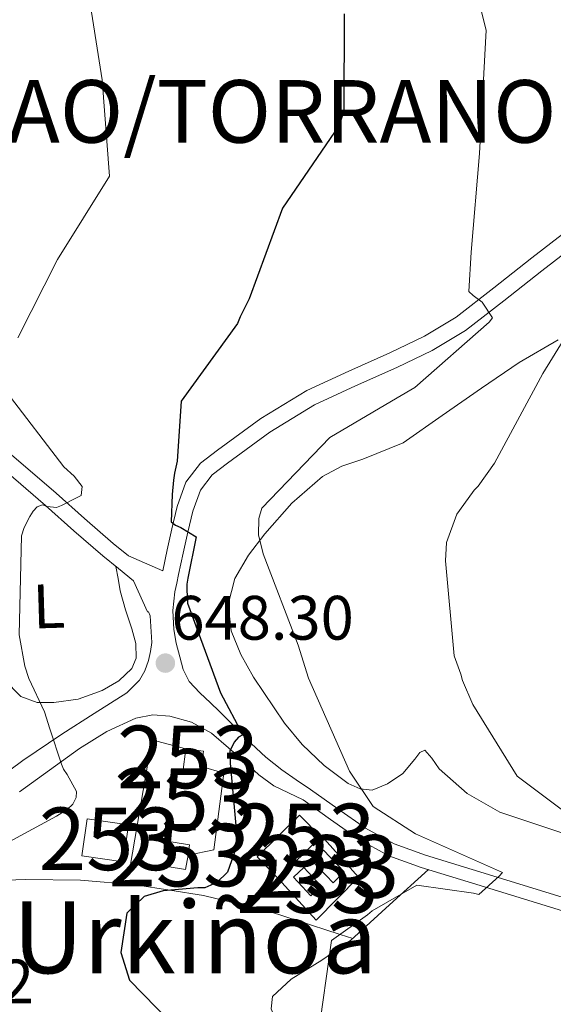
# Model space of a CAD drawing. Units: metres. Extents: x 579917 to 586781, y 4747404 to 4752113.
# Drawn here: x 580716 to 580801, y 4747716 to 4747873 of the extents above; entities that cross this region are included whole.
import ezdxf
from ezdxf.enums import TextEntityAlignment as Align

# ---------------------------------------------------------------- set-up
doc = ezdxf.new("R2010")
doc.units = ezdxf.units.M
doc.header["$MEASUREMENT"] = 0
doc.linetypes.add('DGN Style 2', pattern=[85.67219999999999, 51.40331999999999, -34.26888])
doc.linetypes.add('DGN Style 3', pattern=[119.94108, 85.67219999999999, -34.26888])
for name, color, linetype, lineweight in [('Nivel 15', 7, 'Continuous', 0), ('Nivel 20', 7, 'Continuous', 0), ('Nivel 21', 7, 'Continuous', 0), ('Nivel 36', 7, 'Continuous', 0), ('Nivel 37', 7, 'Continuous', 0), ('Nivel 4', 7, 'Continuous', 0), ('Nivel 41', 7, 'Continuous', 0), ('Nivel 45', 7, 'Continuous', 0), ('Nivel 48', 7, 'Continuous', 0), ('Nivel 5', 7, 'Continuous', 0), ('Nivel 52', 7, 'Continuous', 0), ('Nivel 7', 7, 'Continuous', 0)]:
    doc.layers.add(name, color=color, linetype=linetype, lineweight=lineweight)
doc.styles.add('Style-Arial', font='txt')
doc.styles.add('Style-Arial Narrow', font='txt')
doc.styles.add('Style-Times New Roman', font='txt')

# ---------------------------------------------------------------- blocks, each defined once
blk = doc.blocks.new('5PATER_3')
at = {"layer": 'Nivel 7', "linetype": 'Continuous', "lineweight": 0}
h = blk.add_hatch(color=51, dxfattribs=at)
edge = h.paths.add_edge_path()
edge.add_ellipse((-0.00346524640917778, 0.002189872786402702), major_axis=(-1.061232043376087, -1.143718587848549), ratio=0.9994222409660323, start_angle=0, end_angle=360)

msp = doc.modelspace()

# ---------------------------------------------------------------- linework, layer by layer
at = {"layer": 'Nivel 15', "color": 4, "linetype": 'Continuous', "lineweight": 0, "flags": 128}
for points, elevation in [([(580744.8299999982, 4747753.68), (580744.6499999985, 4747752.390000001), (580741.8399999999, 4747752.779999999), (580742.3599999994, 4747756.52)], 649.5), ([(580742.3599999994, 4747756.52), (580745.1700000018, 4747756.119999999), (580744.8299999982, 4747753.68)], 649.5), ([(580744.8299999982, 4747753.68), (580748.4299999997, 4747752.6), (580746.8000000007, 4747740.34), (580742.6900000013, 4747739.529999999)], 648.4300000000001), ([(580739.3399999999, 4747737.720000001), (580739.9800000004, 4747741.66), (580742.9499999993, 4747741.17), (580742.6900000013, 4747739.529999999)], 649.41), ([(580742.6900000013, 4747739.529999999), (580742.3099999987, 4747737.24), (580739.3399999999, 4747737.720000001)], 649.41)]:
    msp.add_lwpolyline(points, dxfattribs=dict(at, elevation=elevation))
at = {"layer": 'Nivel 15', "color": 4, "linetype": 'Continuous', "lineweight": 0, "extrusion": (0.001678218995560368, 0.0116415401902556, 0.9999308266690259), "elevation": 56893.94934612487, "flags": 128}
msp.add_lwpolyline([(580723.823857367, 4747398.794400057), (580724.6739736535, 4747404.674799899), (580731.2639643699, 4747403.734734839), (580730.4138480835, 4747397.844335675), (580723.823857367, 4747398.794400057)], dxfattribs=at)
at = {"layer": 'Nivel 15', "color": 4, "linetype": 'Continuous', "lineweight": 0, "extrusion": (-0.2573918977722469, -0.2513445110404467, 0.9330462730920905), "elevation": -1342191.236421969, "flags": 128}
msp.add_lwpolyline([(-2991075.831883036, 3482852.629939225), (-2991075.831883036, 3482862.831287175)], dxfattribs=at)
at = {"layer": 'Nivel 15', "color": 4, "linetype": 'Continuous', "lineweight": 0}
for points in [[(580742.3599999994, 4747756.52, 648.34), (580736.9100000001, 4747757.970000001, 648.29), (580733.5100000016, 4747738.02, 648.34), (580739.3399999999, 4747737.720000001, 648.34)], [(580763.9299999997, 4747742.439999999, 655.59), (580760.5300000012, 4747745.92, 655.5500000000001), (580753.7199999988, 4747739.27, 655.5500000000001), (580757.120000001, 4747735.790000001, 651.92)]]:
    msp.add_polyline3d(points, dxfattribs=at)
at = {"layer": 'Nivel 15', "color": 7, "linetype": 'Continuous', "lineweight": 0}
for points in [[(580765.870000001, 4747735.109999999, 654.24), (580762.5300000012, 4747738.58, 654.2), (580764.3299999982, 4747740.310000001, 654.2), (580767.6600000001, 4747736.83, 654.25), (580765.870000001, 4747735.109999999, 654.24)], [(580762.3099999987, 4747732.99, 654.11), (580759.5399999991, 4747735.99, 654.0600000000001), (580761.2100000009, 4747737.540000001, 654.0600000000001), (580763.9800000004, 4747734.540000001, 654.1), (580762.3099999987, 4747732.99, 654.11)]]:
    msp.add_polyline3d(points, dxfattribs=at)
at = {"layer": 'Nivel 20', "color": 7, "linetype": 'DGN Style 2', "lineweight": 0}
msp.add_polyline3d([(580763.9299999997, 4747742.439999999, 651.69), (580764.0300000012, 4747742.59, 651.64), (580769.9200000018, 4747735.99, 651.69), (580763.1700000018, 4747729.1, 651.92), (580757.120000001, 4747735.790000001, 651.92)], dxfattribs=at)
at = {"layer": 'Nivel 21', "color": 7, "linetype": 'Continuous', "lineweight": 0}
for points in [[(580738.6400000006, 4747784.960000001, 648.64), (580739.370000001, 4747788.32, 649.33), (580740.1099999994, 4747791.699999999, 650.03), (580740.9499999993, 4747795.24, 650.23), (580742.3599999994, 4747799.130000001, 650.3100000000001), (580744.6900000013, 4747802.15, 650.89), (580747.4200000018, 4747804.25, 651.42), (580754.3000000007, 4747809.310000001, 652.16), (580761.6700000018, 4747813.800000001, 652.8100000000001), (580768.3999999985, 4747816.880000001, 653.32), (580774.9699999988, 4747819.83, 653.78), (580780.4600000009, 4747822.48, 654.02), (580785.5500000007, 4747825.529999999, 654.2), (580791.5599999987, 4747830.17, 654.64), (580797.6499999985, 4747834.98, 655.32), (580802.5500000007, 4747838.779999999, 656.32)], [(580734.9200000018, 4747767.51, 647.76), (580735.8099999987, 4747768.949999999, 647.94), (580736.3500000015, 4747770.609999999, 648.08), (580736.6900000013, 4747772.040000001, 648.36), (580736.9299999997, 4747773.49, 648.59), (580736.620000001, 4747777.76, 648.5), (580736.3500000015, 4747778.43, 648.36), (580736.2100000009, 4747778.43, 648.38), (580734, 4747783.369999999, 648.27), (580731.5500000007, 4747785.35, 647.73), (580729.0700000003, 4747787.35, 647.2), (580724.4200000018, 4747791.380000001, 645.73), (580719.9100000001, 4747795.42, 644.17), (580712.8099999987, 4747801.540000001, 642.28), (580705.6099999994, 4747807.58, 640.4), (580699.8399999999, 4747811.859999999, 638.98), (580694.9499999993, 4747815.42, 637.52)], [(580715.7600000016, 4747749.65, 643.3100000000001), (580725.3299999982, 4747756.540000001, 644.96), (580729.6900000013, 4747759.279999999, 645.9300000000001), (580734.3500000015, 4747761.390000001, 646.92), (580737.0500000007, 4747761.939999999, 647.2), (580739.7699999996, 4747761.75, 647.48), (580743.2699999996, 4747760.790000001, 648.51), (580746.4400000013, 4747758.99, 649.52), (580749.1400000006, 4747756.689999999, 650.0600000000001), (580751.8299999982, 4747754.390000001, 650.5500000000001), (580754.0300000012, 4747752.359999999, 650.98), (580756.4299999997, 4747750.619999999, 651.29), (580758.75, 4747749.48, 651.41), (580761.0700000003, 4747748.34, 651.52), (580765.4499999993, 4747745.23, 652.15), (580769.9400000013, 4747742.050000001, 652.78), (580774.8000000007, 4747739.4, 653.32), (580779.9699999988, 4747737.550000001, 653.85), (580787.4600000009, 4747735.24, 654.84), (580794.9400000013, 4747732.939999999, 655.85), (580802.7199999988, 4747730.550000001, 656.65)]]:
    msp.add_polyline3d(points, dxfattribs=at)
at = {"layer": 'Nivel 21', "color": 7, "linetype": 'DGN Style 3', "lineweight": 0}
for points in [[(580671.5399999991, 4747837.040000001, 631.71), (580674.0199999996, 4747835.49, 632.17), (580676.5, 4747833.949999999, 632.64), (580681.370000001, 4747830.050000001, 634.0600000000001), (580686, 4747825.84, 635.57), (580690.7300000004, 4747822.01, 636.5600000000001), (580695.4899999984, 4747818.210000001, 637.57), (580701.370000001, 4747813.939999999, 638.98), (580707.1999999993, 4747809.6, 640.4), (580714.4800000004, 4747803.5, 642.28), (580721.6099999994, 4747797.35, 644.17), (580726.120000001, 4747793.310000001, 645.73), (580730.7199999988, 4747789.33, 647.2), (580733.1700000018, 4747787.35, 647.73), (580738.6400000006, 4747784.960000001, 648.64)], [(580755.75, 4747807.15, 652.16), (580762.8900000006, 4747811.5, 652.8100000000001), (580769.4800000004, 4747814.51, 653.32), (580776.0700000003, 4747817.470000001, 653.78), (580781.6900000013, 4747820.199999999, 654.02), (580787.0199999996, 4747823.380000001, 654.2), (580793.1600000001, 4747828.119999999, 654.64), (580799.25, 4747832.93, 655.32), (580804.1400000006, 4747836.720000001, 656.32)], [(580803.3200000003, 4747732.540000001, 656.65), (580795.5500000007, 4747734.92, 655.85), (580788.0799999982, 4747737.220000001, 654.84), (580780.620000001, 4747739.529999999, 653.85), (580775.6499999985, 4747741.300000001, 653.32), (580771.0399999991, 4747743.810000001, 652.78), (580766.6499999985, 4747746.92, 652.15), (580762.2699999996, 4747750.029999999, 651.52), (580759.9800000004, 4747751.58, 651.24), (580757.6900000013, 4747753.140000001, 650.96), (580755.1400000006, 4747755.15, 650.7), (580752.7899999991, 4747757.380000001, 650.45), (580750.9100000001, 4747759.279999999, 650.15), (580749.0399999991, 4747761.17, 649.76), (580747.6700000018, 4747762.52, 649.1800000000001), (580746.2899999991, 4747763.859999999, 648.6800000000001), (580744.5500000007, 4747765.48, 648.64), (580742.8500000015, 4747767.279999999, 648.64), (580741.9100000001, 4747769.18, 648.5), (580741.3900000006, 4747771.24, 648.41), (580740.8099999987, 4747773.41, 648.41), (580740.3999999985, 4747775.6, 648.45), (580740.2600000016, 4747778.619999999, 648.5600000000001), (580740.6000000015, 4747781.619999999, 648.64), (580740.8900000006, 4747783.01, 648.64), (580741.1799999997, 4747784.4, 648.64), (580741.9100000001, 4747787.76, 649.33), (580742.6400000006, 4747791.130000001, 650.03), (580743.4499999993, 4747794.5, 650.23), (580744.6600000001, 4747797.869999999, 650.3100000000001), (580746.5399999991, 4747800.290000001, 650.89), (580748.9800000004, 4747802.17, 651.42), (580755.75, 4747807.15, 652.16)], [(580710.1700000018, 4747750.16, 642.87), (580716.2899999991, 4747754.65, 643.64), (580722.5, 4747758.83, 644.6800000000001), (580727.6900000013, 4747762.140000001, 645.99), (580732.8900000006, 4747765.449999999, 647.29), (580733.8999999985, 4747766.48, 647.52), (580734.9200000018, 4747767.51, 647.76)]]:
    msp.add_polyline3d(points, dxfattribs=at)
at = {"layer": 'Nivel 36', "color": 92, "linetype": 'Continuous', "lineweight": 0}
for points in [[(580801.8599999994, 4747821.9, 659.85), (580795.629999999, 4747818.27, 659.5500000000001), (580789.6099999994, 4747814.17, 659.1800000000001), (580783.3299999982, 4747809.790000001, 658.64), (580777.0799999982, 4747805.439999999, 658.0600000000001), (580770.6099999994, 4747802.82, 657.48), (580767.2699999996, 4747801.68, 657.16), (580764.1600000001, 4747800.040000001, 656.8100000000001), (580759.2800000012, 4747795.76, 656.04), (580754.9800000004, 4747790.85, 655.14), (580752.3500000015, 4747787.449999999, 654.46), (580750.1900000013, 4747783.74, 653.75), (580749.129999999, 4747779.58, 653.26), (580749.6099999994, 4747775.380000001, 653.2), (580751.120000001, 4747771.609999999, 653.53), (580753.1799999997, 4747767.970000001, 653.89), (580758.1000000015, 4747760.619999999, 654.49), (580760.9400000013, 4747757.210000001, 654.79), (580764.4600000009, 4747753.85, 655.14), (580768.2800000012, 4747750.98, 655.73), (580770.1900000013, 4747750.119999999, 656.08), (580772.1000000015, 4747749.9, 656.4), (580774.5700000003, 4747750.9, 656.6800000000001), (580777.0300000012, 4747752.560000001, 656.95), (580778.9299999997, 4747754.85, 657.66), (580779.7199999988, 4747755.91, 658.04), (580780.5300000012, 4747756.290000001, 658.2), (580781.6700000018, 4747755.040000001, 658.2), (580782.8500000015, 4747753.300000001, 658.2), (580787.2800000012, 4747749.380000001, 658.2), (580792.5199999996, 4747746.359999999, 658.2), (580803.7399999984, 4747742.640000001, 659.3100000000001)], [(580731.1700000018, 4747785.66, 647.9), (580731.5100000016, 4747783.720000001, 647.77), (580731.8500000015, 4747781.779999999, 647.65), (580732.6900000013, 4747778.73, 647.44), (580733.6999999993, 4747775.710000001, 647.23), (580734.3299999982, 4747773.359999999, 647.2), (580734.3999999985, 4747771, 647.23), (580733.6900000013, 4747769.35, 647.22), (580731.6099999994, 4747767.380000001, 647.15), (580728.9899999984, 4747765.83, 646.96), (580725.1400000006, 4747764.439999999, 646.12), (580721.2600000016, 4747763.92, 645.15), (580718.5899999999, 4747763.939999999, 644.71), (580715.9400000013, 4747764.869999999, 644.3100000000001), (580713.3000000007, 4747767.57, 643.73), (580710.8500000015, 4747772.529999999, 642.89), (580709.5700000003, 4747774.890000001, 642.66), (580707.7899999991, 4747776.869999999, 642.64), (580705.370000001, 4747778.779999999, 642.78), (580702.9600000009, 4747780.699999999, 642.92)], [(580740.5100000016, 4747656.32, 634.76), (580746.6400000006, 4747664.99, 639.7), (580752.7800000012, 4747673.67, 644.64), (580759.6799999997, 4747683.83, 650.13), (580763.0500000007, 4747689.18, 652.16), (580766.3299999982, 4747694.68, 653.12), (580766.6499999985, 4747696.189999999, 653.1800000000001), (580765.8500000015, 4747698.67, 653.23), (580764.4600000009, 4747701.02, 653.26), (580761.5, 4747705.24, 653.33), (580758.6400000006, 4747709.470000001, 653.4), (580757.7300000004, 4747711.09, 653.52), (580756.870000001, 4747712.76, 653.6800000000001), (580755.9699999988, 4747714.960000001, 653.54), (580756.1799999997, 4747716.91, 654.1), (580759.1700000018, 4747719.689999999, 654.37), (580764.0500000007, 4747722.710000001, 654.62), (580768.7100000009, 4747725.92, 654.51), (580774.8999999985, 4747731.560000001, 654.02), (580781.1000000015, 4747737.199999999, 653.54)], [(580713.2600000016, 4747712.710000001, 645.09), (580712.4299999997, 4747715.76, 645.28), (580710.5700000003, 4747718.75, 645.15), (580708.5100000016, 4747721.35, 645), (580708.1400000006, 4747721.720000001, 645), (580706.25, 4747723.630000001, 645), (580704.4100000001, 4747724.67, 645), (580702.5599999987, 4747725.74, 645), (580701.6900000013, 4747727.76, 645), (580702.1600000001, 4747729.9, 645), (580704.3599999994, 4747732.67, 645), (580707.3099999987, 4747734.52, 645), (580707.8999999985, 4747734.640000001, 645), (580712.0199999996, 4747735.460000001, 645.16), (580716.7300000004, 4747735.640000001, 645.65), (580725.5100000016, 4747735.49, 647.1800000000001), (580734.2899999991, 4747734.779999999, 648.99), (580739.8000000007, 4747733.92, 650), (580745.1499999985, 4747733.07, 651.58), (580755.8500000015, 4747730.43, 656.2), (580762.4400000013, 4747728.32, 657.4300000000001), (580767, 4747726.85, 655), (580769.0199999996, 4747726.199999999, 652.5600000000001)]]:
    msp.add_polyline3d(points, dxfattribs=at)
at = {"layer": 'Nivel 4', "color": 30, "linetype": 'Continuous', "lineweight": 30, "elevation": 650, "flags": 128}
for points in [[(580767.6600000001, 4747874.01), (580767.5700000003, 4747858.369999999), (580766.7899999991, 4747856.07), (580757.8099999987, 4747842.91), (580752.4699999988, 4747828.439999999), (580751.0399999991, 4747825.550000001), (580750.6000000015, 4747824.5), (580741.6000000015, 4747812.09), (580740.9400000013, 4747802.5), (580740.5300000012, 4747800.59), (580740.370000001, 4747799.449999999), (580740.1600000001, 4747797.17), (580740.0100000016, 4747792.810000001), (580740.6900000013, 4747792.26), (580741.5500000007, 4747791.91), (580743.9699999988, 4747790.369999999)], [(580743.9699999988, 4747790.369999999), (580742.6499999985, 4747783.790000001), (580742.4899999984, 4747782.84), (580742.5199999996, 4747781.98), (580742.5899999999, 4747779.810000001), (580747.8599999994, 4747765.470000001), (580751.4699999988, 4747758.76), (580750.7300000004, 4747758.359999999), (580750.0899999999, 4747757.58), (580749.370000001, 4747756.140000001), (580749.4299999997, 4747754.24), (580750.5899999999, 4747741.300000001), (580749.0199999996, 4747736.790000001), (580747.2699999996, 4747735.130000001), (580745.3999999985, 4747734.310000001), (580744.2600000016, 4747734.279999999), (580738.6900000013, 4747733.82), (580735.6799999997, 4747732.880000001), (580732.9200000018, 4747730.24), (580731.9699999988, 4747723.949999999), (580733.3399999999, 4747719.540000001), (580744.1999999993, 4747708.41)]]:
    msp.add_lwpolyline(points, dxfattribs=at)
at = {"layer": 'Nivel 5', "color": 30, "linetype": 'Continuous', "lineweight": 0, "flags": 128}
for points, elevation in [([(580786.5700000003, 4747886.449999999), (580790.3500000015, 4747871.4), (580789.5100000016, 4747855.550000001), (580789.25, 4747851.66), (580787.9299999997, 4747835.890000001), (580787.5500000007, 4747829.619999999), (580788.2399999984, 4747828.98), (580789.6900000013, 4747827.890000001), (580791.379999999, 4747825.380000001), (580790.8299999982, 4747824.699999999), (580778.9299999997, 4747814.290000001), (580776.1400000006, 4747812.59), (580765.3399999999, 4747806.290000001), (580754.5, 4747794.970000001), (580753.9800000004, 4747793.34), (580753.9699999988, 4747790.689999999), (580754.7199999988, 4747787.68), (580760.2899999991, 4747773.07), (580761.9699999988, 4747767.810000001), (580768.4899999984, 4747752.939999999), (580772.2600000016, 4747747.279999999), (580779.0300000012, 4747742.939999999), (580792.9600000009, 4747736.73), (580792.4100000001, 4747736.140000001), (580789.1799999997, 4747733.199999999), (580788.3200000003, 4747733.460000001), (580779.2800000012, 4747734.699999999), (580772.1099999994, 4747730.6), (580771.370000001, 4747730), (580765.620000001, 4747725.85), (580763.4400000013, 4747710.34)], 655), ([(580726.629999999, 4747878.35), (580728.9800000004, 4747863.449999999), (580730.120000001, 4747848.040000001), (580721.8099999987, 4747834.699999999), (580715.4600000009, 4747822.189999999)], 645), ([(580807.9699999988, 4747830.42), (580799.3900000006, 4747816.51), (580791.6799999997, 4747802.15), (580789.0399999991, 4747798.470000001), (580788.3999999985, 4747797.880000001), (580787.4899999984, 4747796.529999999), (580785.6700000018, 4747794.01), (580784.0100000016, 4747789.5), (580783.8200000003, 4747786.560000001), (580785.2300000004, 4747771.35), (580786.2699999996, 4747768.439999999), (580786.5799999982, 4747767.41), (580788.2199999988, 4747763.57), (580795.2899999991, 4747752.130000001), (580807.4200000018, 4747743.029999999)], 660), ([(580713.6400000006, 4747813.609999999), (580722.8200000003, 4747801.57), (580724.4800000004, 4747800.1), (580725.7600000016, 4747798.439999999), (580725.6099999994, 4747797.01), (580724.870000001, 4747796.609999999), (580722.4400000013, 4747795.4), (580721.6900000013, 4747795.09), (580720.1700000018, 4747795.23), (580719.4100000001, 4747795.49), (580718.5599999987, 4747795.18), (580717.9200000018, 4747794.5), (580717.379999999, 4747793.630000001), (580716.4800000004, 4747791.9), (580716.0500000007, 4747790.560000001), (580715.6799999997, 4747774.720000001), (580716.5899999999, 4747769.73), (580717.2199999988, 4747767.76), (580719.75, 4747762.43), (580720.6000000015, 4747759.710000001), (580722.4699999988, 4747754.08), (580722.7800000012, 4747753.24), (580723.379999999, 4747752.4), (580724.879999999, 4747749.699999999), (580724.8200000003, 4747748.75), (580724.2800000012, 4747747.689999999), (580723.3599999994, 4747746.810000001), (580721.6900000013, 4747745.720000001), (580712.0799999982, 4747740.59)], 645)]:
    msp.add_lwpolyline(points, dxfattribs=dict(at, elevation=elevation))
at = {"layer": 'Nivel 52', "color": 4, "linetype": 'Continuous', "lineweight": 0, "flags": 128}
for points, elevation in [([(580744.8299999982, 4747753.68), (580745.1700000018, 4747756.119999999), (580742.3599999994, 4747756.52), (580741.8399999999, 4747752.779999999), (580744.6499999985, 4747752.390000001)], 649.5), ([(580739.3399999999, 4747737.720000001), (580742.3099999987, 4747737.24), (580742.6900000013, 4747739.529999999), (580742.9499999993, 4747741.17), (580739.9800000004, 4747741.66)], 649.41)]:
    msp.add_lwpolyline(points, close=True, dxfattribs=dict(at, elevation=elevation))
at = {"layer": 'Nivel 52', "color": 4, "linetype": 'Continuous', "lineweight": 0}
msp.add_polyline3d([(580742.6900000013, 4747739.529999999, 648.4300000000001), (580746.8000000007, 4747740.34, 648.4300000000001), (580748.4299999997, 4747752.6, 648.4300000000001), (580744.8299999982, 4747753.68, 648.4300000000001), (580744.8299999982, 4747753.68, 649.5), (580744.6499999985, 4747752.390000001, 649.5), (580741.8399999999, 4747752.779999999, 649.5), (580742.3599999994, 4747756.52, 649.5), (580742.3599999994, 4747756.52, 648.34), (580736.9100000001, 4747757.970000001, 648.29), (580733.5100000016, 4747738.02, 648.34), (580739.3399999999, 4747737.720000001, 648.34), (580739.3399999999, 4747737.720000001, 649.41), (580739.9800000004, 4747741.66, 649.41), (580742.9499999993, 4747741.17, 649.41)], close=True, dxfattribs=at)
for points in [[(580763.9299999997, 4747742.439999999, 655.59), (580760.5300000012, 4747745.92, 655.5500000000001), (580753.7199999988, 4747739.27, 655.5500000000001), (580757.120000001, 4747735.790000001, 651.92)], [(580725.7300000004, 4747739.42, 648.41), (580732.3200000003, 4747738.470000001, 648.41), (580733.1700000018, 4747744.359999999, 648.34), (580726.5799999982, 4747745.300000001, 648.34)]]:
    msp.add_3dface(points, dxfattribs=at)
at = {"layer": 'Nivel 52', "color": 7, "linetype": 'Continuous', "lineweight": 0}
for points in [[(580765.870000001, 4747735.109999999, 654.24), (580767.6600000001, 4747736.83, 654.25), (580764.3299999982, 4747740.310000001, 654.2), (580762.5300000012, 4747738.58, 654.2)], [(580762.3099999987, 4747732.99, 654.11), (580763.9800000004, 4747734.540000001, 654.1), (580761.2100000009, 4747737.540000001, 654.0600000000001), (580759.5399999991, 4747735.99, 654.0600000000001)]]:
    msp.add_3dface(points, dxfattribs=at)

# ---------------------------------------------------------------- block references
at = {"layer": 'Nivel 7', "color": 51, "linetype": 'Continuous', "lineweight": 0}
msp.add_blockref('5PATER_3', (580739.0700000003, 4747770.210000001, 648.3000000000001), dxfattribs=at)

# ---------------------------------------------------------------- texts
at = {"layer": 'Nivel 37', "color": 92, "linetype": 'Continuous', "lineweight": 0, "style": 'Style-Arial Narrow'}
msp.add_text('L', height=6.9999, rotation=1.753388864896884, dxfattribs=at).set_placement((580720.4350494035, 4747779.312968008, 645.78), align=Align.MIDDLE_CENTER)
at = {"layer": 'Nivel 41', "color": 7, "linetype": 'Continuous', "lineweight": 0, "style": 'Style-Arial'}
for s, p in [('648.30', (580740.0300000012, 4747773.960000001, 648.3000000000001)), ('635.82', (580688.9100000001, 4747715.82, 635.82))]:
    msp.add_text(s, height=6.99996, dxfattribs=at).set_placement(p)
at = {"layer": 'Nivel 45', "color": 7, "linetype": 'Continuous', "lineweight": 0, "style": 'Style-Times New Roman'}
msp.add_text('DORRAO/TORRANO', height=9.99996, dxfattribs=at).set_placement((580677.0799999982, 4747853.4, 640))
msp.add_text('Urkiñoa', height=11.49996, dxfattribs=at).set_placement((580743.7965439074, 4747726.37998, 651.58), align=Align.MIDDLE_CENTER)
at = {"layer": 'Nivel 48', "color": 4, "linetype": 'Continuous', "lineweight": 0, "style": 'Style-Arial Narrow'}
for p in [(580742.6846221052, 4747755.20998, 648.62), (580742.234622106, 4747748.36998, 649.09), (580730.1846221052, 4747742.11998, 647.1), (580761.3046221025, 4747742.729979999, 652.17), (580741.3346221037, 4747739.519979998, 649.44)]:
    msp.add_text('253', height=9.99996, dxfattribs=at).set_placement(p, align=Align.MIDDLE_CENTER)
at = {"layer": 'Nivel 48', "color": 7, "linetype": 'Continuous', "lineweight": 0, "style": 'Style-Arial Narrow'}
for p in [(580765.0946221054, 4747737.70998, 654.4300000000001), (580761.7646221034, 4747735.269979998, 655.1)]:
    msp.add_text('233', height=9.99996, dxfattribs=at).set_placement(p, align=Align.MIDDLE_CENTER)

doc.saveas('drawing.dxf')
